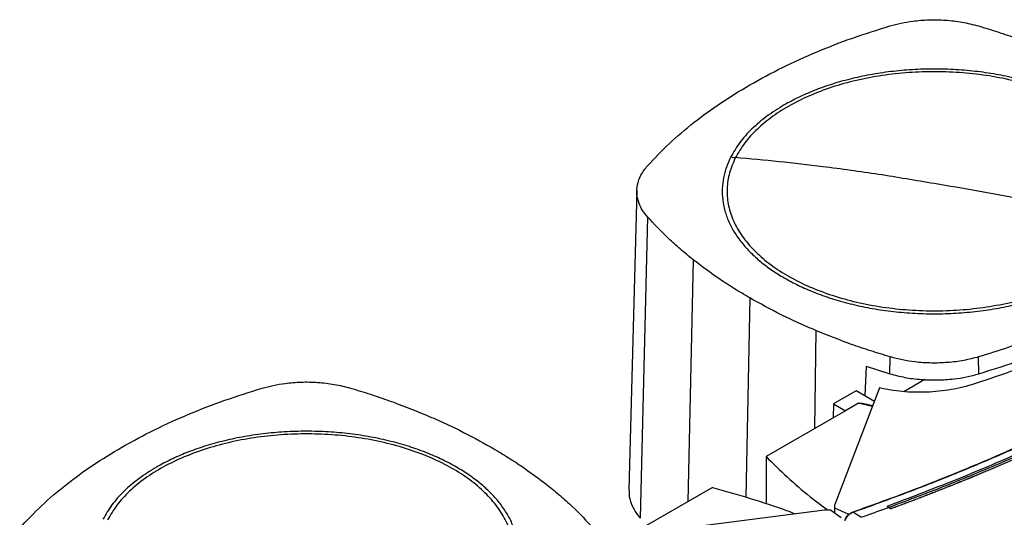
# Model space of a CAD drawing. Extents: x 0.4 to 10.6, y 0.4 to 8.1.
# Drawn here: x 2.6 to 3.1, y 5.9 to 6.1 of the extents above; entities that cross this region are included whole.
import ezdxf

# ---------------------------------------------------------------- set-up
doc = ezdxf.new("R2010")
doc.units = 0
doc.linetypes.add('SLD-SOLID', pattern=[0])
doc.layers.get('0').update_dxf_attribs({"linetype": 'CONTINUOUS'})

msp = doc.modelspace()

# ---------------------------------------------------------------- linework, layer by layer
at = {"color": 7, "linetype": 'SLD-SOLID'}
for p, q in [((2.87818, 6.03147), (2.87439, 5.88986)), ((2.88321, 6.01905), (2.87984, 5.87642)), ((2.99793, 5.94476), (2.99803, 5.95277)), ((3.03994, 5.94477), (3.03985, 5.95278)), ((2.98659, 5.94831), (2.986, 5.93433)), ((2.98659, 5.94831), (2.99793, 5.94476)), ((2.99299, 5.93811), (2.97178, 5.88298)), ((3.01441, 5.94203), (3.0045, 5.93631)), ((2.98194, 5.93667), (2.97125, 5.9305)), ((2.99053, 5.93171), (2.98194, 5.93667)), ((2.97125, 5.9305), (2.9711, 5.92398)), ((2.97125, 5.9305), (2.97682, 5.92728)), ((2.98308, 5.9309), (2.97682, 5.92728)), ((2.97682, 5.92728), (2.93931, 5.90563)), ((2.93931, 5.90563), (2.93931, 5.8833)), ((2.91392, 5.89097), (2.87642, 5.86932)), ((2.97161, 5.88211), (2.97161, 5.87893)), ((2.96701, 5.88023), (2.87151, 5.86798)), ((2.97478, 5.87663), (2.96978, 5.88026)), ((2.97173, 5.88138), (2.978, 5.87849)), ((2.97173, 5.88138), (2.97173, 5.87885)), ((2.978, 5.87849), (2.97962, 5.87862)), ((2.978, 5.87849), (2.978, 5.87788)), ((2.97878, 5.87831), (2.97962, 5.87862)), ((2.97944, 5.87878), (2.98032, 5.87921)), ((2.97962, 5.87862), (2.97944, 5.87878)), ((2.98446, 5.87682), (2.98032, 5.87921)), ((2.9975, 5.88153), (2.99655, 5.88204)), ((2.99655, 5.88204), (2.99655, 5.88203)), ((2.9975, 5.88152), (2.99655, 5.88203)), ((2.9975, 5.88153), (2.99846, 5.88094)), ((2.99846, 5.88091), (2.9975, 5.88152)), ((2.99846, 5.88094), (2.99846, 5.88091))]:
    msp.add_line(p, q, dxfattribs=at)
at = {"color": 8, "linetype": 'SLD-SOLID'}
for p, q in [((2.9048, 5.99878), (2.90235, 5.8843)), ((2.93159, 5.98069), (2.92982, 5.88637)), ((2.96292, 5.96523), (2.9622, 5.91884)), ((2.98958, 5.92926), (2.98308, 5.9309))]:
    msp.add_line(p, q, dxfattribs=at)
at = {"color": 7, "linetype": 'SLD-SOLID'}
for points, knots in [([(2.99792, 6.1094), (2.99966, 6.10987), (3.00316, 6.11081), (3.00933, 6.11183), (3.01638, 6.11241), (3.02424, 6.11226), (3.03221, 6.11135), (3.0372, 6.11006), (3.03974, 6.10941)], [0, 0, 0, 0, 0.132364, 0.266864, 0.442339, 0.622903, 0.808426, 1, 1, 1, 1]), ([(2.93159, 6.08148), (2.93666, 6.08428), (2.94679, 6.08987), (2.96317, 6.09723), (2.98015, 6.10385), (2.99198, 6.10754), (2.99792, 6.1094)], [0, 0, 0, 0, 0.255078, 0.510157, 0.754364, 1, 1, 1, 1]), ([(3.03974, 6.10941), (3.04283, 6.10847), (3.049, 6.10659), (3.06086, 6.10256), (3.06929, 6.09918), (3.07485, 6.09695)], [0, 0, 0, 0, 0.253924, 0.507848, 1, 1, 1, 1]), ([(3.11293, 6.01524), (3.11397, 6.01763), (3.11607, 6.02242), (3.11712, 6.02983), (3.11661, 6.03724), (3.11439, 6.04456), (3.11055, 6.05164), (3.10514, 6.05837), (3.09825, 6.06464), (3.09, 6.07033), (3.08054, 6.07536), (3.07002, 6.07962), (3.05863, 6.08306), (3.04656, 6.08561), (3.03401, 6.08723), (3.0212, 6.08789), (3.00836, 6.08758), (2.99569, 6.08631), (2.98342, 6.08409), (2.97176, 6.08096), (2.96091, 6.07699), (2.95104, 6.07222), (2.94234, 6.06676), (2.93497, 6.06069), (2.92892, 6.05412), (2.9262, 6.04944), (2.92484, 6.0471)], [0, 0, 0, 0, 0.041667, 0.083333, 0.125, 0.166667, 0.208333, 0.25, 0.291667, 0.333333, 0.375, 0.416667, 0.458333, 0.5, 0.541667, 0.583333, 0.625, 0.666667, 0.708333, 0.75, 0.791667, 0.833333, 0.875, 0.916667, 0.958333, 1, 1, 1, 1]), ([(3.08982, 6.07204), (3.0876, 6.07325), (3.08316, 6.07568), (3.07568, 6.07892), (3.06757, 6.08183), (3.05873, 6.08434), (3.04931, 6.08637), (3.03944, 6.08787), (3.02924, 6.08879), (3.01888, 6.0891), (3.00852, 6.08879), (2.99833, 6.08787), (2.98845, 6.08637), (2.97904, 6.08434), (2.9702, 6.08183), (2.96208, 6.07892), (2.95461, 6.07568), (2.95017, 6.07325), (2.94795, 6.07204)], [0, 0, 0, 0, 0.058247, 0.116497, 0.177469, 0.239988, 0.303803, 0.368625, 0.434137, 0.5, 0.565862, 0.631375, 0.696197, 0.760012, 0.822531, 0.883503, 0.94175, 1, 1, 1, 1]), ([(2.88323, 6.04319), (2.88657, 6.04675), (2.89326, 6.05386), (2.90495, 6.06375), (2.91761, 6.07305), (2.92692, 6.07867), (2.93159, 6.08148)], [0, 0, 0, 0, 0.255078, 0.510157, 0.754364, 1, 1, 1, 1]), ([(2.94795, 6.07204), (2.94511, 6.07028), (2.93941, 6.06674), (2.93241, 6.0607), (2.92658, 6.05426), (2.92394, 6.04967), (2.92263, 6.04739)], [0, 0, 0, 0, 0.2490209, 0.5, 0.7509791, 1, 1, 1, 1]), ([(2.92263, 6.04739), (2.92188, 6.04578), (2.92038, 6.04253), (2.91907, 6.03751), (2.91846, 6.03237), (2.91866, 6.02715), (2.91969, 6.02192), (2.92155, 6.01674), (2.92422, 6.01169), (2.92766, 6.00681), (2.93181, 6.00217), (2.93662, 5.99783), (2.94195, 5.99378), (2.94596, 5.99135), (2.94795, 5.99014)], [0, 0, 0, 0, 0.080697, 0.162536, 0.245443, 0.329882, 0.414764, 0.5, 0.58523, 0.670112, 0.754557, 0.837458, 0.9193, 1, 1, 1, 1]), ([(2.92484, 6.0471), (2.92379, 6.0447), (2.92169, 6.03991), (2.92064, 6.0325), (2.92116, 6.02509), (2.92337, 6.01778), (2.92721, 6.0107), (2.93263, 6.00397), (2.93952, 5.9977), (2.94776, 5.992), (2.95723, 5.98698), (2.96774, 5.98271), (2.97914, 5.97927), (2.99121, 5.97672), (3.00376, 5.9751), (3.01656, 5.97444), (3.02941, 5.97475), (3.04207, 5.97603), (3.05434, 5.97825), (3.066, 5.98137), (3.07686, 5.98535), (3.08672, 5.99011), (3.09543, 5.99557), (3.1028, 6.00165), (3.10885, 6.00821), (3.11157, 6.0129), (3.11293, 6.01524)], [0, 0, 0, 0, 0.041667, 0.083333, 0.125, 0.166667, 0.208333, 0.25, 0.291667, 0.333333, 0.375, 0.416667, 0.458333, 0.5, 0.541667, 0.583333, 0.625, 0.666667, 0.708333, 0.75, 0.791667, 0.833333, 0.875, 0.916667, 0.958333, 1, 1, 1, 1]), ([(2.92263, 6.04739), (2.92304, 6.04733), (2.92378, 6.04721), (2.92452, 6.04713), (2.92484, 6.0471)], [0, 0, 0, 0, 0.559852, 1, 1, 1, 1]), ([(3.01888, 6.03476), (3.0101, 6.03626), (2.99252, 6.03927), (2.96805, 6.04262), (2.94548, 6.04525), (2.93172, 6.04648), (2.92484, 6.0471)], [0, 0, 0, 0, 0.279872, 0.559799, 0.779837, 1, 1, 1, 1]), ([(2.88321, 6.01905), (2.8824, 6.02005), (2.88077, 6.02207), (2.87901, 6.02564), (2.87801, 6.02971), (2.87828, 6.03424), (2.87985, 6.03885), (2.88209, 6.04173), (2.88323, 6.04319)], [0, 0, 0, 0, 0.132364, 0.266864, 0.442339, 0.622903, 0.808426, 1, 1, 1, 1]), ([(3.26698, 6.0371), (3.26046, 6.03134), (3.24742, 6.0198), (3.22629, 6.00309), (3.20407, 5.98685), (3.18067, 5.97113), (3.15618, 5.95597), (3.13113, 5.94167), (3.10562, 5.92823), (3.07978, 5.91561), (3.05312, 5.90361), (3.02577, 5.89217), (3.00692, 5.88508), (2.9975, 5.88153)], [0, 0, 0, 0, 0.093107, 0.186353, 0.279707, 0.373136, 0.46661, 0.560096, 0.648221, 0.736301, 0.824308, 0.912217, 1, 1, 1, 1]), ([(3.11293, 6.01524), (3.10417, 6.01741), (3.08665, 6.02175), (3.06219, 6.02696), (3.0396, 6.03132), (3.02579, 6.03361), (3.01888, 6.03476)], [0, 0, 0, 0, 0.28018, 0.560175, 0.780099, 1, 1, 1, 1]), ([(2.9048, 5.99878), (2.90278, 6.00042), (2.89874, 6.00371), (2.89131, 6.0104), (2.88643, 6.01561), (2.88321, 6.01905)], [0, 0, 0, 0, 0.253924, 0.507848, 1, 1, 1, 1]), ([(2.93159, 5.98069), (2.92915, 5.98214), (2.92427, 5.98502), (2.91513, 5.99096), (2.90891, 5.99567), (2.9048, 5.99878)], [0, 0, 0, 0, 0.253927, 0.507853, 1, 1, 1, 1]), ([(2.94795, 5.99014), (2.95017, 5.98892), (2.95461, 5.98649), (2.96208, 5.98326), (2.9702, 5.98035), (2.97904, 5.97784), (2.98845, 5.9758), (2.99833, 5.9743), (3.00852, 5.97338), (3.01888, 5.97307), (3.02924, 5.97338), (3.03944, 5.9743), (3.04931, 5.9758), (3.05873, 5.97784), (3.06757, 5.98035), (3.07568, 5.98326), (3.08316, 5.98649), (3.0876, 5.98892), (3.08982, 5.99014)], [0, 0, 0, 0, 0.058247, 0.116497, 0.177469, 0.239988, 0.303803, 0.368625, 0.434137, 0.5, 0.565862, 0.631375, 0.696197, 0.760012, 0.822531, 0.883503, 0.94175, 1, 1, 1, 1]), ([(2.96292, 5.96523), (2.96012, 5.96644), (2.95452, 5.96885), (2.94389, 5.97389), (2.93648, 5.97799), (2.93159, 5.98069)], [0, 0, 0, 0, 0.253927, 0.507853, 1, 1, 1, 1]), ([(3.10617, 5.9807), (3.10151, 5.97811), (3.09309, 5.97345), (3.07995, 5.96731), (3.06719, 5.96201), (3.05385, 5.95711), (3.04452, 5.95422), (3.03985, 5.95278)], [0, 0, 0, 0, 0.235105, 0.424633, 0.614827, 0.807066, 1, 1, 1, 1]), ([(3.11061, 5.97151), (3.10511, 5.96846), (3.09411, 5.96236), (3.07625, 5.95411), (3.05759, 5.94652), (3.04442, 5.94215), (3.03785, 5.93996)], [0, 0, 0, 0, 0.250644, 0.501027, 0.750893, 1, 1, 1, 1]), ([(3.03994, 5.94477), (3.04563, 5.94654), (3.0559, 5.94974), (3.07005, 5.95509), (3.0827, 5.96049), (3.09489, 5.96633), (3.10251, 5.97058), (3.10632, 5.97271)], [0, 0, 0, 0, 0.234917, 0.424491, 0.614731, 0.807018, 1, 1, 1, 1]), ([(2.99803, 5.95277), (2.99494, 5.95371), (2.98876, 5.95559), (2.9769, 5.95962), (2.96848, 5.963), (2.96292, 5.96523)], [0, 0, 0, 0, 0.253924, 0.507848, 1, 1, 1, 1]), ([(2.98016, 5.87929), (2.98989, 5.8828), (3.00936, 5.88983), (3.03764, 5.90123), (3.06521, 5.91323), (3.09192, 5.92588), (3.11783, 5.9391), (3.13432, 5.94841), (3.14256, 5.95306)], [0, 0, 0, 0, 0.166186, 0.332649, 0.499302, 0.666105, 0.833036, 1, 1, 1, 1]), ([(2.98032, 5.87921), (2.99006, 5.88273), (3.00955, 5.88976), (3.03784, 5.90116), (3.06542, 5.91317), (3.09214, 5.92583), (3.11807, 5.93906), (3.13457, 5.94837), (3.14282, 5.95302)], [0, 0, 0, 0, 0.166198, 0.33265, 0.499306, 0.666117, 0.833032, 1, 1, 1, 1]), ([(3.03985, 5.95278), (3.03753, 5.95217), (3.03283, 5.95094), (3.02527, 5.95), (3.0175, 5.94974), (3.0103, 5.95023), (3.00373, 5.95124), (2.99994, 5.95226), (2.99803, 5.95277)], [0, 0, 0, 0, 0.175427, 0.355941, 0.531367, 0.711874, 0.854591, 1, 1, 1, 1]), ([(3.14608, 5.95129), (3.1369, 5.94612), (3.11853, 5.93578), (3.08954, 5.92118), (3.05957, 5.9073), (3.02865, 5.89416), (3.00724, 5.88608), (2.99655, 5.88204)], [0, 0, 0, 0, 0.200318, 0.400556, 0.600634, 0.800474, 1, 1, 1, 1]), ([(3.14794, 5.95019), (3.14785, 5.95014), (3.14745, 5.9499), (3.14639, 5.9493), (3.14509, 5.94855), (3.14378, 5.9478), (3.1428, 5.94724), (3.14181, 5.94668), (3.14083, 5.94613), (3.13984, 5.94557), (3.13885, 5.94502), (3.13786, 5.94446), (3.13687, 5.94391), (3.13588, 5.94336), (3.13455, 5.94262), (3.13322, 5.94189), (3.13189, 5.94116), (3.13089, 5.94061), (3.12989, 5.94006), (3.12889, 5.93951), (3.12788, 5.93897), (3.12688, 5.93842), (3.12587, 5.93788), (3.12486, 5.93734), (3.12385, 5.9368), (3.12284, 5.93626), (3.12148, 5.93554), (3.12013, 5.93482), (3.11877, 5.9341), (3.11775, 5.93357), (3.11673, 5.93303), (3.11571, 5.9325), (3.11469, 5.93196), (3.11366, 5.93143), (3.11264, 5.9309), (3.11161, 5.93037), (3.11058, 5.92984), (3.1092, 5.92913), (3.10783, 5.92843), (3.10645, 5.92773), (3.10541, 5.9272), (3.10437, 5.92668), (3.10333, 5.92616), (3.10229, 5.92563), (3.10125, 5.92511), (3.10021, 5.92459), (3.09916, 5.92407), (3.09811, 5.92356), (3.09672, 5.92287), (3.09532, 5.92218), (3.09392, 5.92149), (3.09286, 5.92098), (3.09181, 5.92046), (3.09075, 5.91995), (3.08969, 5.91944), (3.08863, 5.91893), (3.08757, 5.91842), (3.08651, 5.91791), (3.08545, 5.91741), (3.08403, 5.91673), (3.08261, 5.91606), (3.08118, 5.91539), (3.08011, 5.91489), (3.07904, 5.91439), (3.07797, 5.91389), (3.0769, 5.91339), (3.07582, 5.91289), (3.07474, 5.91239), (3.07367, 5.91189), (3.07259, 5.9114), (3.07115, 5.91074), (3.0697, 5.91008), (3.06826, 5.90943), (3.06717, 5.90894), (3.06608, 5.90845), (3.06499, 5.90796), (3.0639, 5.90747), (3.06281, 5.90698), (3.06172, 5.9065), (3.06062, 5.90601), (3.05953, 5.90553), (3.05843, 5.90505), (3.05697, 5.9044), (3.0555, 5.90376), (3.05403, 5.90313), (3.05293, 5.90265), (3.05183, 5.90217), (3.05072, 5.9017), (3.04961, 5.90122), (3.0485, 5.90075), (3.04739, 5.90028), (3.04628, 5.8998), (3.04517, 5.89933), (3.04369, 5.89871), (3.0422, 5.89808), (3.04071, 5.89746), (3.03959, 5.897), (3.03847, 5.89653), (3.03735, 5.89607), (3.03623, 5.8956), (3.0351, 5.89514), (3.03398, 5.89468), (3.03285, 5.89422), (3.03173, 5.89377), (3.0306, 5.89331), (3.02909, 5.8927), (3.02758, 5.89209), (3.02607, 5.89149), (3.02493, 5.89104), (3.0238, 5.89059), (3.02266, 5.89013), (3.02152, 5.88969), (3.02038, 5.88924), (3.01924, 5.88879), (3.0181, 5.88834), (3.01696, 5.8879), (3.01543, 5.88731), (3.0139, 5.88672), (3.01237, 5.88613), (3.01122, 5.88569), (3.01007, 5.88525), (3.00892, 5.88481), (3.00777, 5.88438), (3.00661, 5.88394), (3.00546, 5.88351), (3.0043, 5.88307), (3.00314, 5.88264), (3.00198, 5.88221), (3.00042, 5.88163), (2.99925, 5.8812), (2.99846, 5.88091)], [0, 0, 0, 0, 0.001795, 0.008974, 0.023334, 0.030513, 0.037693, 0.044872, 0.052052, 0.059231, 0.066411, 0.07359, 0.08077, 0.08795, 0.095129, 0.109488, 0.116668, 0.123847, 0.131027, 0.138206, 0.145386, 0.152566, 0.159745, 0.166925, 0.174104, 0.181284, 0.188463, 0.202822, 0.210002, 0.217182, 0.224361, 0.231541, 0.23872, 0.2459, 0.253079, 0.260259, 0.267438, 0.274618, 0.288977, 0.296157, 0.303336, 0.310516, 0.317695, 0.324875, 0.332054, 0.339234, 0.346414, 0.353593, 0.360773, 0.375132, 0.382311, 0.389491, 0.39667, 0.40385, 0.41103, 0.418209, 0.425389, 0.432568, 0.439748, 0.446927, 0.461286, 0.468466, 0.475646, 0.482825, 0.490005, 0.497184, 0.504364, 0.511543, 0.518723, 0.525902, 0.533082, 0.547441, 0.554621, 0.5618, 0.56898, 0.576159, 0.583339, 0.590519, 0.597698, 0.604878, 0.612057, 0.619237, 0.626416, 0.640775, 0.647955, 0.655135, 0.662314, 0.669494, 0.676673, 0.683853, 0.691032, 0.698212, 0.705391, 0.712571, 0.72693, 0.73411, 0.741289, 0.748469, 0.755648, 0.762828, 0.770007, 0.777187, 0.784367, 0.791546, 0.798726, 0.805905, 0.820264, 0.827444, 0.834623, 0.841803, 0.848983, 0.856162, 0.863342, 0.870521, 0.877701, 0.88488, 0.89206, 0.906419, 0.913599, 0.920778, 0.927958, 0.935137, 0.942317, 0.949496, 0.956676, 0.963855, 0.971035, 0.978215, 0.985394, 1, 1, 1, 1]), ([(3.14794, 5.95022), (3.14785, 5.95017), (3.14745, 5.94994), (3.14639, 5.94933), (3.14509, 5.94858), (3.14378, 5.94783), (3.1428, 5.94727), (3.14181, 5.94672), (3.14083, 5.94616), (3.13984, 5.9456), (3.13885, 5.94505), (3.13786, 5.94449), (3.13687, 5.94394), (3.13588, 5.94339), (3.13455, 5.94265), (3.13322, 5.94192), (3.13189, 5.94119), (3.13089, 5.94064), (3.12989, 5.94009), (3.12889, 5.93955), (3.12788, 5.939), (3.12688, 5.93846), (3.12587, 5.93791), (3.12486, 5.93737), (3.12385, 5.93683), (3.12284, 5.93629), (3.12148, 5.93557), (3.12013, 5.93485), (3.11877, 5.93413), (3.11775, 5.9336), (3.11673, 5.93306), (3.11571, 5.93253), (3.11469, 5.93199), (3.11366, 5.93146), (3.11264, 5.93093), (3.11161, 5.9304), (3.11058, 5.92987), (3.1092, 5.92917), (3.10783, 5.92846), (3.10645, 5.92776), (3.10541, 5.92724), (3.10437, 5.92671), (3.10333, 5.92619), (3.10229, 5.92567), (3.10125, 5.92514), (3.10021, 5.92462), (3.09916, 5.92411), (3.09811, 5.92359), (3.09672, 5.9229), (3.09532, 5.92221), (3.09392, 5.92152), (3.09286, 5.92101), (3.09181, 5.9205), (3.09075, 5.91998), (3.08969, 5.91947), (3.08863, 5.91896), (3.08757, 5.91845), (3.08651, 5.91795), (3.08545, 5.91744), (3.08403, 5.91676), (3.08261, 5.91609), (3.08118, 5.91542), (3.08011, 5.91492), (3.07904, 5.91442), (3.07797, 5.91392), (3.0769, 5.91342), (3.07582, 5.91292), (3.07474, 5.91242), (3.07367, 5.91193), (3.07259, 5.91143), (3.07115, 5.91077), (3.0697, 5.91011), (3.06826, 5.90946), (3.06717, 5.90897), (3.06608, 5.90848), (3.06499, 5.90799), (3.0639, 5.9075), (3.06281, 5.90702), (3.06172, 5.90653), (3.06062, 5.90604), (3.05953, 5.90556), (3.05843, 5.90508), (3.05697, 5.90444), (3.0555, 5.9038), (3.05403, 5.90316), (3.05293, 5.90268), (3.05183, 5.9022), (3.05072, 5.90173), (3.04961, 5.90125), (3.0485, 5.90078), (3.04739, 5.90031), (3.04628, 5.89984), (3.04517, 5.89937), (3.04369, 5.89874), (3.0422, 5.89811), (3.04071, 5.89749), (3.03959, 5.89703), (3.03847, 5.89656), (3.03735, 5.8961), (3.03623, 5.89564), (3.0351, 5.89518), (3.03398, 5.89471), (3.03285, 5.89426), (3.03173, 5.8938), (3.0306, 5.89334), (3.02909, 5.89273), (3.02758, 5.89212), (3.02607, 5.89152), (3.02493, 5.89107), (3.0238, 5.89062), (3.02266, 5.89017), (3.02152, 5.88972), (3.02038, 5.88927), (3.01924, 5.88882), (3.0181, 5.88838), (3.01696, 5.88793), (3.01543, 5.88734), (3.0139, 5.88675), (3.01237, 5.88616), (3.01122, 5.88572), (3.01007, 5.88528), (3.00892, 5.88485), (3.00777, 5.88441), (3.00661, 5.88397), (3.00546, 5.88354), (3.0043, 5.88311), (3.00314, 5.88267), (3.00198, 5.88224), (3.00043, 5.88167), (2.99926, 5.88124), (2.99848, 5.88095)], [0, 0, 0, 0, 0.001795, 0.008976, 0.023337, 0.030517, 0.037698, 0.044879, 0.052059, 0.05924, 0.06642, 0.073601, 0.080781, 0.087962, 0.095142, 0.109504, 0.116684, 0.123865, 0.131045, 0.138226, 0.145406, 0.152587, 0.159768, 0.166948, 0.174129, 0.181309, 0.18849, 0.202851, 0.210031, 0.217212, 0.224393, 0.231573, 0.238754, 0.245934, 0.253115, 0.260295, 0.267476, 0.274657, 0.289018, 0.296198, 0.303379, 0.310559, 0.31774, 0.32492, 0.332101, 0.339282, 0.346462, 0.353643, 0.360823, 0.375184, 0.382365, 0.389546, 0.396726, 0.403907, 0.411087, 0.418268, 0.425448, 0.432629, 0.439809, 0.44699, 0.461351, 0.468532, 0.475712, 0.482893, 0.490073, 0.497254, 0.504435, 0.511615, 0.518796, 0.525976, 0.533157, 0.547518, 0.554698, 0.561879, 0.56906, 0.57624, 0.583421, 0.590601, 0.597782, 0.604962, 0.612143, 0.619323, 0.626504, 0.640865, 0.648046, 0.655226, 0.662407, 0.669587, 0.676768, 0.683949, 0.691129, 0.69831, 0.70549, 0.712671, 0.727032, 0.734213, 0.741393, 0.748574, 0.755754, 0.762935, 0.770115, 0.777296, 0.784476, 0.791657, 0.798838, 0.806018, 0.820379, 0.82756, 0.83474, 0.841921, 0.849101, 0.856282, 0.863463, 0.870643, 0.877824, 0.885004, 0.892185, 0.906546, 0.913727, 0.920907, 0.928088, 0.935268, 0.942449, 0.949629, 0.95681, 0.96399, 0.971171, 0.978352, 0.985532, 1, 1, 1, 1]), ([(2.99793, 5.94476), (3.00026, 5.94415), (3.00498, 5.94291), (3.01258, 5.94197), (3.02039, 5.94172), (3.02762, 5.94221), (3.03422, 5.94323), (3.03802, 5.94425), (3.03994, 5.94477)], [0, 0, 0, 0, 0.175427, 0.355941, 0.531367, 0.711874, 0.854591, 1, 1, 1, 1]), ([(2.63464, 5.91006), (2.63971, 5.91285), (2.64984, 5.91845), (2.66622, 5.9258), (2.6832, 5.93242), (2.69504, 5.93612), (2.70097, 5.93798)], [0, 0, 0, 0, 0.255078, 0.510157, 0.754364, 1, 1, 1, 1]), ([(2.70097, 5.93798), (2.70271, 5.93844), (2.70621, 5.93939), (2.71238, 5.94041), (2.71943, 5.94099), (2.72729, 5.94083), (2.73527, 5.93993), (2.74026, 5.93864), (2.74279, 5.93799)], [0, 0, 0, 0, 0.132364, 0.266864, 0.442339, 0.622903, 0.808426, 1, 1, 1, 1]), ([(2.74279, 5.93799), (2.74588, 5.93704), (2.75206, 5.93516), (2.76392, 5.93114), (2.77234, 5.92775), (2.7779, 5.92552)], [0, 0, 0, 0, 0.253924, 0.507848, 1, 1, 1, 1]), ([(3.03785, 5.93996), (3.03607, 5.93944), (3.03251, 5.93839), (3.02688, 5.93725), (3.02114, 5.93644), (3.01533, 5.93601), (3.00953, 5.93596), (3.00383, 5.93629), (2.99827, 5.93697), (2.99474, 5.93773), (2.99299, 5.93811)], [0, 0, 0, 0, 0.129118, 0.257262, 0.384252, 0.509991, 0.63439, 0.757464, 0.879287, 1, 1, 1, 1]), ([(2.98308, 5.9309), (2.98309, 5.93091), (2.98313, 5.93092), (2.98323, 5.93093), (2.9837, 5.93094), (2.98444, 5.93081), (2.98534, 5.93065), (2.98614, 5.9305), (2.98715, 5.93029), (2.98837, 5.93003), (2.98932, 5.92982), (2.98976, 5.92972)], [0, 0, 0, 0, 0.0077, 0.017311, 0.044023, 0.208634, 0.340789, 0.445663, 0.567507, 0.798257, 1, 1, 1, 1]), ([(2.7779, 5.92552), (2.7807, 5.92432), (2.7863, 5.9219), (2.79693, 5.91686), (2.80434, 5.91276), (2.80923, 5.91006)], [0, 0, 0, 0, 0.253927, 0.507853, 1, 1, 1, 1]), ([(2.81598, 5.84381), (2.81703, 5.84621), (2.81912, 5.851), (2.82018, 5.85841), (2.81966, 5.86582), (2.81745, 5.87313), (2.8136, 5.88021), (2.80819, 5.88695), (2.8013, 5.89321), (2.79306, 5.89891), (2.78359, 5.90393), (2.77307, 5.9082), (2.76168, 5.91164), (2.74961, 5.91419), (2.73706, 5.91581), (2.72425, 5.91647), (2.71141, 5.91616), (2.69874, 5.91488), (2.68648, 5.91266), (2.67481, 5.90954), (2.66396, 5.90556), (2.6541, 5.9008), (2.64539, 5.89534), (2.63802, 5.88926), (2.63197, 5.8827), (2.62925, 5.87802), (2.62789, 5.87567)], [0, 0, 0, 0, 0.041667, 0.083333, 0.125, 0.166667, 0.208333, 0.25, 0.291667, 0.333333, 0.375, 0.416667, 0.458333, 0.5, 0.541667, 0.583333, 0.625, 0.666667, 0.708333, 0.75, 0.791667, 0.833333, 0.875, 0.916667, 0.958333, 1, 1, 1, 1]), ([(2.79287, 5.90061), (2.79065, 5.90183), (2.78621, 5.90426), (2.77873, 5.90749), (2.77062, 5.9104), (2.76178, 5.91291), (2.75237, 5.91495), (2.74249, 5.91645), (2.7323, 5.91737), (2.72194, 5.91768), (2.71158, 5.91737), (2.70138, 5.91645), (2.6915, 5.91495), (2.68209, 5.91291), (2.67325, 5.9104), (2.66514, 5.90749), (2.65766, 5.90426), (2.65322, 5.90183), (2.651, 5.90061)], [0, 0, 0, 0, 0.0582474, 0.1164971, 0.1774686, 0.2399878, 0.3038027, 0.3686253, 0.4341375, 0.5, 0.5658625, 0.6313747, 0.6961973, 0.7600122, 0.8225314, 0.8835029, 0.9417503, 1, 1, 1, 1]), ([(2.58628, 5.87176), (2.58962, 5.87532), (2.59631, 5.88244), (2.60801, 5.89233), (2.62066, 5.90163), (2.62997, 5.90724), (2.63464, 5.91006)], [0, 0, 0, 0, 0.255078, 0.510157, 0.754364, 1, 1, 1, 1]), ([(2.80923, 5.91006), (2.81167, 5.90862), (2.81655, 5.90573), (2.82569, 5.8998), (2.83191, 5.89508), (2.83602, 5.89197)], [0, 0, 0, 0, 0.253927, 0.507853, 1, 1, 1, 1]), ([(2.93931, 5.90563), (2.94258, 5.90238), (2.9491, 5.89588), (2.95894, 5.88744), (2.96579, 5.8824), (2.96862, 5.88031)], [0, 0, 0, 0, 0.3702689, 0.7399268, 1, 1, 1, 1]), ([(2.651, 5.90061), (2.64816, 5.89885), (2.64246, 5.89532), (2.63546, 5.88928), (2.62963, 5.88283), (2.62699, 5.87825), (2.62568, 5.87597)], [0, 0, 0, 0, 0.2490209, 0.5, 0.7509791, 1, 1, 1, 1]), ([(2.81819, 5.84336), (2.81894, 5.84497), (2.82044, 5.84822), (2.82175, 5.85324), (2.82236, 5.85839), (2.82215, 5.8636), (2.82112, 5.86884), (2.81927, 5.87401), (2.8166, 5.87907), (2.81316, 5.88394), (2.80901, 5.88858), (2.8042, 5.89292), (2.79887, 5.89697), (2.79486, 5.8994), (2.79287, 5.90061)], [0, 0, 0, 0, 0.080697, 0.162536, 0.245443, 0.329882, 0.414764, 0.5, 0.58523, 0.670112, 0.754557, 0.837458, 0.9193, 1, 1, 1, 1]), ([(2.83602, 5.89197), (2.83804, 5.89033), (2.84208, 5.88704), (2.84951, 5.88036), (2.85439, 5.87514), (2.85761, 5.8717)], [0, 0, 0, 0, 0.253924, 0.507848, 1, 1, 1, 1]), ([(2.87456, 5.88986), (2.87452, 5.88881), (2.87444, 5.88615), (2.87594, 5.88194), (2.87802, 5.87854), (2.87955, 5.87676), (2.87984, 5.87642)], [0, 0, 0, 0, 0.225621, 0.572038, 0.918455, 1, 1, 1, 1]), ([(2.91392, 5.89097), (2.91989, 5.88928), (2.93183, 5.88591), (2.94491, 5.88166), (2.95184, 5.87901), (2.95328, 5.87847)], [0, 0, 0, 0, 0.442789, 0.88484, 1, 1, 1, 1]), ([(2.97178, 5.88298), (2.9717, 5.88271), (2.97154, 5.88218), (2.97167, 5.88165), (2.97173, 5.88138)], [0, 0, 0, 0, 0.504797, 1, 1, 1, 1]), ([(2.96978, 5.88026), (2.96932, 5.88029), (2.9684, 5.88036), (2.96748, 5.88027), (2.96701, 5.88023)], [0, 0, 0, 0, 0.495219, 1, 1, 1, 1]), ([(2.97792, 5.87779), (2.97786, 5.87774), (2.97752, 5.87743), (2.97706, 5.87669), (2.97665, 5.87588), (2.97659, 5.87543), (2.97658, 5.87532)], [0, 0, 0, 0, 0.071648, 0.472481, 0.877234, 1, 1, 1, 1]), ([(2.978, 5.87788), (2.97812, 5.87796), (2.97836, 5.87813), (2.97864, 5.87825), (2.97878, 5.87831)], [0, 0, 0, 0, 0.499543, 1, 1, 1, 1]), ([(2.97944, 5.87878), (2.97943, 5.87879), (2.97942, 5.8788), (2.97941, 5.87883), (2.97942, 5.87888), (2.9795, 5.87898), (2.97974, 5.87913), (2.97999, 5.87923), (2.98016, 5.87929)], [0, 0, 0, 0, 0.033036, 0.06243, 0.124309, 0.259481, 0.508437, 1, 1, 1, 1]), ([(2.98032, 5.87921), (2.98029, 5.87924), (2.98023, 5.87929), (2.98018, 5.87929), (2.98016, 5.87929)], [0, 0, 0, 0, 0.497379, 1, 1, 1, 1]), ([(2.9975, 5.88152), (2.99509, 5.88064), (2.99078, 5.87907), (2.98644, 5.87753), (2.98453, 5.87685)], [0, 0, 0, 0, 0.560099, 1, 1, 1, 1]), ([(2.99848, 5.88095), (2.99848, 5.88095), (2.99847, 5.88094), (2.99846, 5.88094), (2.99846, 5.88094)], [0, 0, 0, 0, 0.55998, 1, 1, 1, 1])]:
    msp.add_open_spline(points, degree=3, knots=knots, dxfattribs=at)
at = {"color": 8, "linetype": 'SLD-SOLID'}
msp.add_open_spline([(2.97676, 5.87523), (2.97677, 5.87529), (2.97682, 5.87569), (2.9772, 5.87647), (2.97787, 5.87749), (2.97848, 5.87804), (2.97878, 5.87831)], degree=3, knots=[0, 0, 0, 0, 0.04835, 0.366151, 0.683205, 1, 1, 1, 1], dxfattribs=at)

doc.saveas('drawing.dxf')
